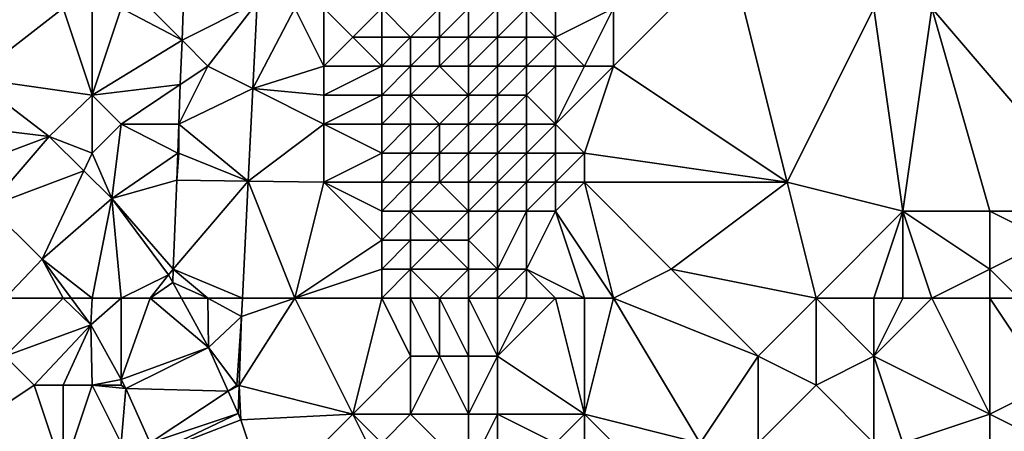
# Model space of a CAD drawing. Units: metres. Extents: x 74375 to 75000, y 343500 to 344000.
# Drawn here: x 74394 to 74428, y 343839 to 343854 of the extents above; entities that cross this region are included whole.
import ezdxf

# ---------------------------------------------------------------- set-up
doc = ezdxf.new("R2010")
doc.units = ezdxf.units.M
doc.layers.add('Terrain', color=15, linetype='Continuous')

msp = doc.modelspace()

# ---------------------------------------------------------------- linework, layer by layer
at = {"layer": 'Terrain'}
for points in [[(74432, 343847, 329.65), (74431, 343857, 329.44), (74426, 343854, 330.01), (74432, 343847, 329.65)], [(74421, 343848, 330.58), (74419, 343856, 330.59), (74415, 343852, 330.58), (74421, 343848, 330.58)], [(74419, 343856, 330.59), (74415, 343854, 330.72), (74415, 343852, 330.58), (74419, 343856, 330.59)], [(74421, 343848, 330.58), (74424, 343854, 330.28), (74419, 343856, 330.59), (74421, 343848, 330.58)], [(74413, 343853, 330.78), (74413, 343855, 330.83), (74412, 343854, 330.95), (74413, 343853, 330.78)], [(74413, 343853, 330.78), (74415, 343854, 330.72), (74413, 343855, 330.83), (74413, 343853, 330.78)], [(74400.105, 343852.895, 330.776), (74400.157, 343854.255, 330.767), (74399, 343854, 331.3), (74400.105, 343852.895, 330.776)], [(74400.105, 343852.895, 330.776), (74402.7, 343854.19, 330.768), (74400.157, 343854.255, 330.767), (74400.105, 343852.895, 330.776)], [(74392.886, 343851.582, 331.282), (74397, 343851, 331.11), (74396, 343854, 331.37), (74392.886, 343851.582, 331.282)], [(74392.886, 343851.582, 331.282), (74396, 343854, 331.37), (74394, 343854, 331.77), (74392.886, 343851.582, 331.282)], [(74397, 343851, 331.11), (74397, 343854, 331.41), (74396, 343854, 331.37), (74397, 343851, 331.11)], [(74397, 343851, 331.11), (74400.105, 343852.895, 330.776), (74398, 343854, 331.49), (74397, 343851, 331.11)], [(74397, 343851, 331.11), (74398, 343854, 331.49), (74397, 343854, 331.41), (74397, 343851, 331.11)], [(74400.105, 343852.895, 330.776), (74399, 343854, 331.3), (74398, 343854, 331.49), (74400.105, 343852.895, 330.776)], [(74401, 343852, 330.85), (74402.7, 343854.19, 330.768), (74400.105, 343852.895, 330.776), (74401, 343852, 330.85)], [(74401, 343852, 330.85), (74402.552, 343851.224, 330.752), (74402.7, 343854.19, 330.768), (74401, 343852, 330.85)], [(74402.552, 343851.224, 330.752), (74404, 343854, 330.92), (74402.7, 343854.19, 330.768), (74402.552, 343851.224, 330.752)], [(74402.552, 343851.224, 330.752), (74405, 343852, 330.89), (74404, 343854, 330.92), (74402.552, 343851.224, 330.752)], [(74405, 343852, 330.89), (74405, 343854, 330.8), (74404, 343854, 330.92), (74405, 343852, 330.89)], [(74405, 343852, 330.89), (74406, 343853, 330.87), (74405, 343854, 330.8), (74405, 343852, 330.89)], [(74406, 343853, 330.87), (74407, 343854, 331.17), (74405, 343854, 330.8), (74406, 343853, 330.87)], [(74407, 343853, 331.05), (74407, 343854, 331.17), (74406, 343853, 330.87), (74407, 343853, 331.05)], [(74408, 343853, 331.37), (74409, 343854, 331.91), (74407, 343854, 331.17), (74408, 343853, 331.37)], [(74408, 343853, 331.37), (74407, 343854, 331.17), (74407, 343853, 331.05), (74408, 343853, 331.37)], [(74409, 343853, 331.72), (74409, 343854, 331.91), (74408, 343853, 331.37), (74409, 343853, 331.72)], [(74410, 343853, 331.75), (74410, 343854, 331.9), (74409, 343853, 331.72), (74410, 343853, 331.75)], [(74409, 343853, 331.72), (74410, 343854, 331.9), (74409, 343854, 331.91), (74409, 343853, 331.72)], [(74411, 343853, 331.34), (74411, 343854, 331.36), (74410, 343853, 331.75), (74411, 343853, 331.34)], [(74410, 343853, 331.75), (74411, 343854, 331.36), (74410, 343854, 331.9), (74410, 343853, 331.75)], [(74412, 343853, 330.93), (74412, 343854, 330.95), (74411, 343853, 331.34), (74412, 343853, 330.93)], [(74411, 343853, 331.34), (74412, 343854, 330.95), (74411, 343854, 331.36), (74411, 343853, 331.34)], [(74413, 343853, 330.78), (74412, 343854, 330.95), (74412, 343853, 330.93), (74413, 343853, 330.78)], [(74414, 343852, 330.65), (74415, 343854, 330.72), (74413, 343853, 330.78), (74414, 343852, 330.65)], [(74415, 343852, 330.58), (74415, 343854, 330.72), (74414, 343852, 330.65), (74415, 343852, 330.58)], [(74425, 343847, 330.27), (74424, 343854, 330.28), (74421, 343848, 330.58), (74425, 343847, 330.27)], [(74425, 343847, 330.27), (74426, 343854, 330.01), (74424, 343854, 330.28), (74425, 343847, 330.27)], [(74428, 343847, 330.14), (74426, 343854, 330.01), (74425, 343847, 330.27), (74428, 343847, 330.14)], [(74432, 343847, 329.65), (74426, 343854, 330.01), (74428, 343847, 330.14), (74432, 343847, 329.65)], [(74397, 343851, 331.11), (74400.046, 343851.364, 330.786), (74400.105, 343852.895, 330.776), (74397, 343851, 331.11)], [(74401, 343852, 330.85), (74400.105, 343852.895, 330.776), (74400.046, 343851.364, 330.786), (74401, 343852, 330.85)], [(74407, 343852, 330.82), (74406, 343853, 330.87), (74405, 343852, 330.89), (74407, 343852, 330.82)], [(74407, 343852, 330.82), (74407, 343853, 331.05), (74406, 343853, 330.87), (74407, 343852, 330.82)], [(74408, 343852, 331.3), (74408, 343853, 331.37), (74407, 343852, 330.82), (74408, 343852, 331.3)], [(74407, 343852, 330.82), (74408, 343853, 331.37), (74407, 343853, 331.05), (74407, 343852, 330.82)], [(74409, 343852, 331.78), (74409, 343853, 331.72), (74408, 343852, 331.3), (74409, 343852, 331.78)], [(74408, 343852, 331.3), (74409, 343853, 331.72), (74408, 343853, 331.37), (74408, 343852, 331.3)], [(74410, 343852, 331.85), (74410, 343853, 331.75), (74409, 343852, 331.78), (74410, 343852, 331.85)], [(74409, 343852, 331.78), (74410, 343853, 331.75), (74409, 343853, 331.72), (74409, 343852, 331.78)], [(74411, 343852, 331.41), (74411, 343853, 331.34), (74410, 343852, 331.85), (74411, 343852, 331.41)], [(74410, 343852, 331.85), (74411, 343853, 331.34), (74410, 343853, 331.75), (74410, 343852, 331.85)], [(74412, 343852, 330.97), (74412, 343853, 330.93), (74411, 343852, 331.41), (74412, 343852, 330.97)], [(74411, 343852, 331.41), (74412, 343853, 330.93), (74411, 343853, 331.34), (74411, 343852, 331.41)], [(74413, 343852, 330.78), (74413, 343853, 330.78), (74412, 343852, 330.97), (74413, 343852, 330.78)], [(74412, 343852, 330.97), (74413, 343853, 330.78), (74412, 343853, 330.93), (74412, 343852, 330.97)], [(74414, 343852, 330.65), (74413, 343853, 330.78), (74413, 343852, 330.78), (74414, 343852, 330.65)], [(74400, 343850, 330.9), (74402.552, 343851.224, 330.752), (74401, 343852, 330.85), (74400, 343850, 330.9)], [(74400, 343850, 330.9), (74401, 343852, 330.85), (74400.046, 343851.364, 330.786), (74400, 343850, 330.9)], [(74402.552, 343851.224, 330.752), (74405, 343851, 331.11), (74405, 343852, 330.89), (74402.552, 343851.224, 330.752)], [(74407, 343851, 330.77), (74407, 343852, 330.82), (74405, 343851, 331.11), (74407, 343851, 330.77)], [(74405, 343851, 331.11), (74407, 343852, 330.82), (74405, 343852, 330.89), (74405, 343851, 331.11)], [(74408, 343851, 331.22), (74408, 343852, 331.3), (74407, 343851, 330.77), (74408, 343851, 331.22)], [(74407, 343851, 330.77), (74408, 343852, 331.3), (74407, 343852, 330.82), (74407, 343851, 330.77)], [(74410, 343851, 331.95), (74409, 343852, 331.78), (74408, 343851, 331.22), (74410, 343851, 331.95)], [(74408, 343851, 331.22), (74409, 343852, 331.78), (74408, 343852, 331.3), (74408, 343851, 331.22)], [(74410, 343851, 331.95), (74410, 343852, 331.85), (74409, 343852, 331.78), (74410, 343851, 331.95)], [(74411, 343851, 331.52), (74411, 343852, 331.41), (74410, 343851, 331.95), (74411, 343851, 331.52)], [(74410, 343851, 331.95), (74411, 343852, 331.41), (74410, 343852, 331.85), (74410, 343851, 331.95)], [(74412, 343851, 331.03), (74412, 343852, 330.97), (74411, 343851, 331.52), (74412, 343851, 331.03)], [(74411, 343851, 331.52), (74412, 343852, 330.97), (74411, 343852, 331.41), (74411, 343851, 331.52)], [(74413, 343850, 330.73), (74413, 343852, 330.78), (74412, 343851, 331.03), (74413, 343850, 330.73)], [(74412, 343851, 331.03), (74413, 343852, 330.78), (74412, 343852, 330.97), (74412, 343851, 331.03)], [(74414, 343849, 330.63), (74415, 343852, 330.58), (74413, 343850, 330.73), (74414, 343849, 330.63)], [(74413, 343850, 330.73), (74414, 343852, 330.65), (74413, 343852, 330.78), (74413, 343850, 330.73)], [(74413, 343850, 330.73), (74415, 343852, 330.58), (74414, 343852, 330.65), (74413, 343850, 330.73)], [(74421, 343848, 330.58), (74415, 343852, 330.58), (74414, 343849, 330.63), (74421, 343848, 330.58)], [(74392, 343850, 331.37), (74395.52, 343849.567, 331.222), (74392.886, 343851.582, 331.282), (74392, 343850, 331.37)], [(74392.886, 343851.582, 331.282), (74395.52, 343849.567, 331.222), (74397, 343851, 331.11), (74392.886, 343851.582, 331.282)], [(74398, 343850, 331.02), (74400.046, 343851.364, 330.786), (74397, 343851, 331.11), (74398, 343850, 331.02)], [(74398, 343850, 331.02), (74399.994, 343850, 330.796), (74400.046, 343851.364, 330.786), (74398, 343850, 331.02)], [(74400, 343850, 330.9), (74400.046, 343851.364, 330.786), (74399.994, 343850, 330.796), (74400, 343850, 330.9)], [(74400, 343850, 330.9), (74402.393, 343848.034, 330.734), (74402.552, 343851.224, 330.752), (74400, 343850, 330.9)], [(74402.552, 343851.224, 330.752), (74402.393, 343848.034, 330.734), (74405, 343850, 331.03), (74402.552, 343851.224, 330.752)], [(74402.552, 343851.224, 330.752), (74405, 343850, 331.03), (74405, 343851, 331.11), (74402.552, 343851.224, 330.752)], [(74397, 343849, 331.22), (74397, 343851, 331.11), (74395.52, 343849.567, 331.222), (74397, 343849, 331.22)], [(74397, 343849, 331.22), (74398, 343850, 331.02), (74397, 343851, 331.11), (74397, 343849, 331.22)], [(74407, 343850, 330.81), (74407, 343851, 330.77), (74405, 343850, 331.03), (74407, 343850, 330.81)], [(74405, 343850, 331.03), (74407, 343851, 330.77), (74405, 343851, 331.11), (74405, 343850, 331.03)], [(74408, 343850, 331.46), (74408, 343851, 331.22), (74407, 343850, 330.81), (74408, 343850, 331.46)], [(74407, 343850, 330.81), (74408, 343851, 331.22), (74407, 343851, 330.77), (74407, 343850, 330.81)], [(74409, 343850, 332.07), (74410, 343851, 331.95), (74408, 343851, 331.22), (74409, 343850, 332.07)], [(74409, 343850, 332.07), (74408, 343851, 331.22), (74408, 343850, 331.46), (74409, 343850, 332.07)], [(74410, 343850, 332.2), (74410, 343851, 331.95), (74409, 343850, 332.07), (74410, 343850, 332.2)], [(74411, 343850, 331.67), (74411, 343851, 331.52), (74410, 343850, 332.2), (74411, 343850, 331.67)], [(74410, 343850, 332.2), (74411, 343851, 331.52), (74410, 343851, 331.95), (74410, 343850, 332.2)], [(74412, 343850, 331.05), (74412, 343851, 331.03), (74411, 343850, 331.67), (74412, 343850, 331.05)], [(74411, 343850, 331.67), (74412, 343851, 331.03), (74411, 343851, 331.52), (74411, 343850, 331.67)], [(74413, 343850, 330.73), (74412, 343851, 331.03), (74412, 343850, 331.05), (74413, 343850, 330.73)], [(74392, 343850, 331.37), (74392, 343848.254, 331.243), (74395.52, 343849.567, 331.222), (74392, 343850, 331.37)], [(74397, 343849, 331.22), (74397.687, 343847.435, 331.036), (74398, 343850, 331.02), (74397, 343849, 331.22)], [(74398, 343850, 331.02), (74397.687, 343847.435, 331.036), (74399.956, 343849, 330.802), (74398, 343850, 331.02)], [(74398, 343850, 331.02), (74399.956, 343849, 330.802), (74399.994, 343850, 330.796), (74398, 343850, 331.02)], [(74400, 343849, 330.92), (74399.994, 343850, 330.796), (74399.956, 343849, 330.802), (74400, 343849, 330.92)], [(74400, 343849, 330.92), (74400, 343850, 330.9), (74399.994, 343850, 330.796), (74400, 343849, 330.92)], [(74400, 343849, 330.92), (74402.393, 343848.034, 330.734), (74400, 343850, 330.9), (74400, 343849, 330.92)], [(74402.393, 343848.034, 330.734), (74405, 343848, 330.92), (74405, 343850, 331.03), (74402.393, 343848.034, 330.734)], [(74405, 343848, 330.92), (74407, 343849, 330.8), (74405, 343850, 331.03), (74405, 343848, 330.92)], [(74407, 343849, 330.8), (74407, 343850, 330.81), (74405, 343850, 331.03), (74407, 343849, 330.8)], [(74408, 343849, 331.4), (74408, 343850, 331.46), (74407, 343849, 330.8), (74408, 343849, 331.4)], [(74407, 343849, 330.8), (74408, 343850, 331.46), (74407, 343850, 330.81), (74407, 343849, 330.8)], [(74409, 343849, 332.15), (74409, 343850, 332.07), (74408, 343849, 331.4), (74409, 343849, 332.15)], [(74408, 343849, 331.4), (74409, 343850, 332.07), (74408, 343850, 331.46), (74408, 343849, 331.4)], [(74410, 343849, 332.35), (74410, 343850, 332.2), (74409, 343849, 332.15), (74410, 343849, 332.35)], [(74409, 343849, 332.15), (74410, 343850, 332.2), (74409, 343850, 332.07), (74409, 343849, 332.15)], [(74411, 343849, 331.81), (74411, 343850, 331.67), (74410, 343849, 332.35), (74411, 343849, 331.81)], [(74410, 343849, 332.35), (74411, 343850, 331.67), (74410, 343850, 332.2), (74410, 343849, 332.35)], [(74412, 343849, 331.07), (74412, 343850, 331.05), (74411, 343849, 331.81), (74412, 343849, 331.07)], [(74411, 343849, 331.81), (74412, 343850, 331.05), (74411, 343850, 331.67), (74411, 343849, 331.81)], [(74413, 343849, 330.69), (74413, 343850, 330.73), (74412, 343849, 331.07), (74413, 343849, 330.69)], [(74412, 343849, 331.07), (74413, 343850, 330.73), (74412, 343850, 331.05), (74412, 343849, 331.07)], [(74414, 343849, 330.63), (74413, 343850, 330.73), (74413, 343849, 330.69), (74414, 343849, 330.63)], [(74392, 343848.254, 331.243), (74393.43, 343847.16, 331.206), (74395.52, 343849.567, 331.222), (74392, 343848.254, 331.243)], [(74396.714, 343848.392, 331.12), (74395.52, 343849.567, 331.222), (74393.43, 343847.16, 331.206), (74396.714, 343848.392, 331.12)], [(74397, 343849, 331.22), (74395.52, 343849.567, 331.222), (74396.714, 343848.392, 331.12), (74397, 343849, 331.22)], [(74397, 343849, 331.22), (74396.714, 343848.392, 331.12), (74397.687, 343847.435, 331.036), (74397, 343849, 331.22)], [(74397.687, 343847.435, 331.036), (74399.921, 343848.066, 330.808), (74399.956, 343849, 330.802), (74397.687, 343847.435, 331.036)], [(74400, 343849, 330.92), (74399.956, 343849, 330.802), (74399.921, 343848.066, 330.808), (74400, 343849, 330.92)], [(74400, 343849, 330.92), (74399.921, 343848.066, 330.808), (74402.393, 343848.034, 330.734), (74400, 343849, 330.92)], [(74407, 343848, 330.75), (74407, 343849, 330.8), (74405, 343848, 330.92), (74407, 343848, 330.75)], [(74408, 343848, 331.26), (74408, 343849, 331.4), (74407, 343848, 330.75), (74408, 343848, 331.26)], [(74407, 343848, 330.75), (74408, 343849, 331.4), (74407, 343849, 330.8), (74407, 343848, 330.75)], [(74409, 343848, 331.98), (74409, 343849, 332.15), (74408, 343848, 331.26), (74409, 343848, 331.98)], [(74408, 343848, 331.26), (74409, 343849, 332.15), (74408, 343849, 331.4), (74408, 343848, 331.26)], [(74410, 343848, 332.26), (74410, 343849, 332.35), (74409, 343848, 331.98), (74410, 343848, 332.26)], [(74409, 343848, 331.98), (74410, 343849, 332.35), (74409, 343849, 332.15), (74409, 343848, 331.98)], [(74411, 343848, 331.84), (74411, 343849, 331.81), (74410, 343848, 332.26), (74411, 343848, 331.84)], [(74410, 343848, 332.26), (74411, 343849, 331.81), (74410, 343849, 332.35), (74410, 343848, 332.26)], [(74412, 343848, 331.14), (74412, 343849, 331.07), (74411, 343848, 331.84), (74412, 343848, 331.14)], [(74411, 343848, 331.84), (74412, 343849, 331.07), (74411, 343849, 331.81), (74411, 343848, 331.84)], [(74413, 343848, 330.81), (74413, 343849, 330.69), (74412, 343848, 331.14), (74413, 343848, 330.81)], [(74412, 343848, 331.14), (74413, 343849, 330.69), (74412, 343849, 331.07), (74412, 343848, 331.14)], [(74414, 343848, 330.78), (74414, 343849, 330.63), (74413, 343848, 330.81), (74414, 343848, 330.78)], [(74413, 343848, 330.81), (74414, 343849, 330.63), (74413, 343849, 330.69), (74413, 343848, 330.81)], [(74421, 343848, 330.58), (74414, 343849, 330.63), (74414, 343848, 330.78), (74421, 343848, 330.58)], [(74396.714, 343848.392, 331.12), (74393.43, 343847.16, 331.206), (74395.28, 343845.34, 331.02), (74396.714, 343848.392, 331.12)], [(74396.714, 343848.392, 331.12), (74395.28, 343845.34, 331.02), (74397.687, 343847.435, 331.036), (74396.714, 343848.392, 331.12)], [(74399.803, 343844.992, 330.829), (74399.921, 343848.066, 330.808), (74397.687, 343847.435, 331.036), (74399.803, 343844.992, 330.829)], [(74399.803, 343844.992, 330.829), (74402.393, 343848.034, 330.734), (74399.921, 343848.066, 330.808), (74399.803, 343844.992, 330.829)], [(74399.803, 343844.992, 330.829), (74402.192, 343844, 330.712), (74402.393, 343848.034, 330.734), (74399.803, 343844.992, 330.829)], [(74404, 343844, 330.99), (74402.393, 343848.034, 330.734), (74402.192, 343844, 330.712), (74404, 343844, 330.99)], [(74404, 343844, 330.99), (74405, 343848, 330.92), (74402.393, 343848.034, 330.734), (74404, 343844, 330.99)], [(74404, 343844, 330.99), (74407, 343846, 330.75), (74405, 343848, 330.92), (74404, 343844, 330.99)], [(74407, 343846, 330.75), (74407, 343847, 330.76), (74405, 343848, 330.92), (74407, 343846, 330.75)], [(74407, 343847, 330.76), (74407, 343848, 330.75), (74405, 343848, 330.92), (74407, 343847, 330.76)], [(74408, 343847, 331.2), (74408, 343848, 331.26), (74407, 343847, 330.76), (74408, 343847, 331.2)], [(74407, 343847, 330.76), (74408, 343848, 331.26), (74407, 343848, 330.75), (74407, 343847, 330.76)], [(74410, 343847, 332.18), (74409, 343848, 331.98), (74408, 343847, 331.2), (74410, 343847, 332.18)], [(74408, 343847, 331.2), (74409, 343848, 331.98), (74408, 343848, 331.26), (74408, 343847, 331.2)], [(74410, 343847, 332.18), (74410, 343848, 332.26), (74409, 343848, 331.98), (74410, 343847, 332.18)], [(74411, 343847, 331.82), (74411, 343848, 331.84), (74410, 343847, 332.18), (74411, 343847, 331.82)], [(74410, 343847, 332.18), (74411, 343848, 331.84), (74410, 343848, 332.26), (74410, 343847, 332.18)], [(74412, 343847, 331.24), (74412, 343848, 331.14), (74411, 343847, 331.82), (74412, 343847, 331.24)], [(74411, 343847, 331.82), (74412, 343848, 331.14), (74411, 343848, 331.84), (74411, 343847, 331.82)], [(74413, 343847, 331), (74413, 343848, 330.81), (74412, 343847, 331.24), (74413, 343847, 331)], [(74412, 343847, 331.24), (74413, 343848, 330.81), (74412, 343848, 331.14), (74412, 343847, 331.24)], [(74415, 343844, 330.99), (74414, 343848, 330.78), (74413, 343847, 331), (74415, 343844, 330.99)], [(74413, 343847, 331), (74414, 343848, 330.78), (74413, 343848, 330.81), (74413, 343847, 331)], [(74417, 343845, 330.74), (74421, 343848, 330.58), (74414, 343848, 330.78), (74417, 343845, 330.74)], [(74417, 343845, 330.74), (74414, 343848, 330.78), (74415, 343844, 330.99), (74417, 343845, 330.74)], [(74422, 343844, 330.56), (74421, 343848, 330.58), (74417, 343845, 330.74), (74422, 343844, 330.56)], [(74422, 343844, 330.56), (74425, 343847, 330.27), (74421, 343848, 330.58), (74422, 343844, 330.56)], [(74394, 343844, 331.68), (74395.28, 343845.34, 331.02), (74393.43, 343847.16, 331.206), (74394, 343844, 331.68)], [(74397, 343844, 331.07), (74397.687, 343847.435, 331.036), (74395.28, 343845.34, 331.02), (74397, 343844, 331.07)], [(74398, 343844, 331.09), (74397.687, 343847.435, 331.036), (74397, 343844, 331.07), (74398, 343844, 331.09)], [(74398, 343844, 331.09), (74399.643, 343844.804, 330.838), (74397.687, 343847.435, 331.036), (74398, 343844, 331.09)], [(74399.803, 343844.992, 330.829), (74397.687, 343847.435, 331.036), (74399.643, 343844.804, 330.838), (74399.803, 343844.992, 330.829)], [(74408, 343846, 331.14), (74408, 343847, 331.2), (74407, 343846, 330.75), (74408, 343846, 331.14)], [(74407, 343846, 330.75), (74408, 343847, 331.2), (74407, 343847, 330.76), (74407, 343846, 330.75)], [(74409, 343846, 331.77), (74410, 343847, 332.18), (74408, 343847, 331.2), (74409, 343846, 331.77)], [(74409, 343846, 331.77), (74408, 343847, 331.2), (74408, 343846, 331.14), (74409, 343846, 331.77)], [(74410, 343846, 332.06), (74410, 343847, 332.18), (74409, 343846, 331.77), (74410, 343846, 332.06)], [(74411, 343845, 331.65), (74411, 343847, 331.82), (74410, 343846, 332.06), (74411, 343845, 331.65)], [(74410, 343846, 332.06), (74411, 343847, 331.82), (74410, 343847, 332.18), (74410, 343846, 332.06)], [(74412, 343845, 331.28), (74412, 343847, 331.24), (74411, 343845, 331.65), (74412, 343845, 331.28)], [(74411, 343845, 331.65), (74412, 343847, 331.24), (74411, 343847, 331.82), (74411, 343845, 331.65)], [(74414, 343844, 331.11), (74413, 343847, 331), (74412, 343845, 331.28), (74414, 343844, 331.11)], [(74412, 343845, 331.28), (74413, 343847, 331), (74412, 343847, 331.24), (74412, 343845, 331.28)], [(74415, 343844, 330.99), (74413, 343847, 331), (74414, 343844, 331.11), (74415, 343844, 330.99)], [(74424, 343844, 330.64), (74425, 343847, 330.27), (74422, 343844, 330.56), (74424, 343844, 330.64)], [(74425, 343844, 330.47), (74425, 343847, 330.27), (74424, 343844, 330.64), (74425, 343844, 330.47)], [(74426, 343844, 330.3), (74425, 343847, 330.27), (74425, 343844, 330.47), (74426, 343844, 330.3)], [(74428, 343845, 330.48), (74428, 343847, 330.14), (74425, 343847, 330.27), (74428, 343845, 330.48)], [(74428, 343845, 330.48), (74425, 343847, 330.27), (74426, 343844, 330.3), (74428, 343845, 330.48)], [(74428, 343845, 330.48), (74430, 343846, 329.9), (74428, 343847, 330.14), (74428, 343845, 330.48)], [(74430, 343846, 329.9), (74432, 343847, 329.65), (74428, 343847, 330.14), (74430, 343846, 329.9)], [(74404, 343844, 330.99), (74407, 343845, 330.74), (74407, 343846, 330.75), (74404, 343844, 330.99)], [(74408, 343845, 331.06), (74408, 343846, 331.14), (74407, 343845, 330.74), (74408, 343845, 331.06)], [(74407, 343845, 330.74), (74408, 343846, 331.14), (74407, 343846, 330.75), (74407, 343845, 330.74)], [(74410, 343845, 331.91), (74409, 343846, 331.77), (74408, 343845, 331.06), (74410, 343845, 331.91)], [(74408, 343845, 331.06), (74409, 343846, 331.77), (74408, 343846, 331.14), (74408, 343845, 331.06)], [(74410, 343845, 331.91), (74410, 343846, 332.06), (74409, 343846, 331.77), (74410, 343845, 331.91)], [(74411, 343845, 331.65), (74410, 343846, 332.06), (74410, 343845, 331.91), (74411, 343845, 331.65)], [(74429, 343844, 330.28), (74430, 343846, 329.9), (74428, 343845, 330.48), (74429, 343844, 330.28)], [(74396, 343844, 331.12), (74395.28, 343845.34, 331.02), (74394, 343844, 331.68), (74396, 343844, 331.12)], [(74397, 343844, 331.07), (74395.28, 343845.34, 331.02), (74396.276, 343844, 330.903), (74397, 343844, 331.07)], [(74396, 343844, 331.12), (74396.276, 343844, 330.903), (74395.28, 343845.34, 331.02), (74396, 343844, 331.12)], [(74399, 343844, 331.09), (74399.643, 343844.804, 330.838), (74398, 343844, 331.09), (74399, 343844, 331.09)], [(74399, 343844, 331.09), (74399.786, 343844.543, 330.832), (74399.643, 343844.804, 330.838), (74399, 343844, 331.09)], [(74399.803, 343844.992, 330.829), (74399.643, 343844.804, 330.838), (74399.786, 343844.543, 330.832), (74399.803, 343844.992, 330.829)], [(74401, 343844, 331.08), (74399.803, 343844.992, 330.829), (74399.786, 343844.543, 330.832), (74401, 343844, 331.08)], [(74401, 343844, 331.08), (74402.192, 343844, 330.712), (74399.803, 343844.992, 330.829), (74401, 343844, 331.08)], [(74404, 343844, 330.99), (74407, 343844, 330.81), (74407, 343845, 330.74), (74404, 343844, 330.99)], [(74408, 343844, 331.07), (74408, 343845, 331.06), (74407, 343844, 330.81), (74408, 343844, 331.07)], [(74407, 343844, 330.81), (74408, 343845, 331.06), (74407, 343845, 330.74), (74407, 343844, 330.81)], [(74409, 343844, 331.56), (74410, 343845, 331.91), (74408, 343845, 331.06), (74409, 343844, 331.56)], [(74409, 343844, 331.56), (74408, 343845, 331.06), (74408, 343844, 331.07), (74409, 343844, 331.56)], [(74410, 343844, 331.82), (74410, 343845, 331.91), (74409, 343844, 331.56), (74410, 343844, 331.82)], [(74411, 343844, 331.66), (74411, 343845, 331.65), (74410, 343844, 331.82), (74411, 343844, 331.66)], [(74410, 343844, 331.82), (74411, 343845, 331.65), (74410, 343845, 331.91), (74410, 343844, 331.82)], [(74412, 343844, 331.36), (74412, 343845, 331.28), (74411, 343844, 331.66), (74412, 343844, 331.36)], [(74411, 343844, 331.66), (74412, 343845, 331.28), (74411, 343845, 331.65), (74411, 343844, 331.66)], [(74414, 343844, 331.11), (74412, 343845, 331.28), (74413, 343844, 331.22), (74414, 343844, 331.11)], [(74413, 343844, 331.22), (74412, 343845, 331.28), (74412, 343844, 331.36), (74413, 343844, 331.22)], [(74417, 343845, 330.74), (74415, 343844, 330.99), (74420, 343842, 330.76), (74417, 343845, 330.74)], [(74422, 343844, 330.56), (74417, 343845, 330.74), (74420, 343842, 330.76), (74422, 343844, 330.56)], [(74428, 343844, 330.42), (74428, 343845, 330.48), (74426, 343844, 330.3), (74428, 343844, 330.42)], [(74429, 343844, 330.28), (74428, 343845, 330.48), (74428, 343844, 330.42), (74429, 343844, 330.28)], [(74399, 343844, 331.09), (74400.085, 343844, 330.819), (74399.786, 343844.543, 330.832), (74399, 343844, 331.09)], [(74401, 343844, 331.08), (74399.786, 343844.543, 330.832), (74400.085, 343844, 330.819), (74401, 343844, 331.08)], [(74396, 343844, 331.12), (74394, 343844, 331.68), (74394, 343842, 331.89), (74396, 343844, 331.12)], [(74396, 343844, 331.12), (74394, 343842, 331.89), (74396.96, 343843.08, 330.822), (74396, 343844, 331.12)], [(74396, 343844, 331.12), (74396.96, 343843.08, 330.822), (74396.276, 343844, 330.903), (74396, 343844, 331.12)], [(74397, 343844, 331.07), (74396.276, 343844, 330.903), (74396.96, 343843.08, 330.822), (74397, 343844, 331.07)], [(74398, 343844, 331.09), (74397, 343844, 331.07), (74396.96, 343843.08, 330.822), (74398, 343844, 331.09)], [(74398, 343844, 331.09), (74396.96, 343843.08, 330.822), (74398, 343841.189, 330.771), (74398, 343844, 331.09)], [(74399, 343844, 331.09), (74398, 343844, 331.09), (74398, 343841.189, 330.771), (74399, 343844, 331.09)], [(74399, 343844, 331.09), (74398, 343841.189, 330.771), (74401.02, 343842.3, 330.778), (74399, 343844, 331.09)], [(74399, 343844, 331.09), (74401.02, 343842.3, 330.778), (74400.085, 343844, 330.819), (74399, 343844, 331.09)], [(74401, 343844, 331.08), (74400.085, 343844, 330.819), (74401.02, 343842.3, 330.778), (74401, 343844, 331.08)], [(74401, 343844, 331.08), (74401.02, 343842.3, 330.778), (74402.16, 343843.36, 330.708), (74401, 343844, 331.08)], [(74401, 343844, 331.08), (74402.16, 343843.36, 330.708), (74402.192, 343844, 330.712), (74401, 343844, 331.08)], [(74404, 343844, 330.99), (74402.075, 343840.981, 330.672), (74406, 343840, 330.85), (74404, 343844, 330.99)], [(74404, 343844, 330.99), (74402.16, 343843.36, 330.708), (74402.075, 343840.981, 330.672), (74404, 343844, 330.99)], [(74404, 343844, 330.99), (74402.192, 343844, 330.712), (74402.16, 343843.36, 330.708), (74404, 343844, 330.99)], [(74404, 343844, 330.99), (74406, 343840, 330.85), (74407, 343844, 330.81), (74404, 343844, 330.99)], [(74407, 343844, 330.81), (74406, 343840, 330.85), (74408, 343842, 331.09), (74407, 343844, 330.81)], [(74408, 343844, 331.07), (74407, 343844, 330.81), (74408, 343842, 331.09), (74408, 343844, 331.07)], [(74409, 343844, 331.56), (74408, 343844, 331.07), (74409, 343842, 331.56), (74409, 343844, 331.56)], [(74408, 343844, 331.07), (74408, 343842, 331.09), (74409, 343842, 331.56), (74408, 343844, 331.07)], [(74410, 343844, 331.82), (74409, 343844, 331.56), (74410, 343842, 331.84), (74410, 343844, 331.82)], [(74409, 343844, 331.56), (74409, 343842, 331.56), (74410, 343842, 331.84), (74409, 343844, 331.56)], [(74411, 343844, 331.66), (74410, 343844, 331.82), (74411, 343842, 331.75), (74411, 343844, 331.66)], [(74410, 343844, 331.82), (74410, 343842, 331.84), (74411, 343842, 331.75), (74410, 343844, 331.82)], [(74413, 343844, 331.22), (74412, 343844, 331.36), (74411, 343842, 331.75), (74413, 343844, 331.22)], [(74413, 343844, 331.22), (74411, 343842, 331.75), (74414, 343840, 330.99), (74413, 343844, 331.22)], [(74412, 343844, 331.36), (74411, 343844, 331.66), (74411, 343842, 331.75), (74412, 343844, 331.36)], [(74414, 343844, 331.11), (74413, 343844, 331.22), (74414, 343840, 330.99), (74414, 343844, 331.11)], [(74415, 343844, 330.99), (74414, 343844, 331.11), (74414, 343840, 330.99), (74415, 343844, 330.99)], [(74418, 343839, 330.83), (74415, 343844, 330.99), (74414, 343840, 330.99), (74418, 343839, 330.83)], [(74418, 343839, 330.83), (74420, 343842, 330.76), (74415, 343844, 330.99), (74418, 343839, 330.83)], [(74422, 343844, 330.56), (74420, 343842, 330.76), (74422, 343841, 330.57), (74422, 343844, 330.56)], [(74424, 343844, 330.64), (74422, 343844, 330.56), (74424, 343842, 330.59), (74424, 343844, 330.64)], [(74422, 343844, 330.56), (74422, 343841, 330.57), (74424, 343842, 330.59), (74422, 343844, 330.56)], [(74426, 343844, 330.3), (74425, 343844, 330.47), (74424, 343842, 330.59), (74426, 343844, 330.3)], [(74426, 343844, 330.3), (74424, 343842, 330.59), (74428, 343840, 330.16), (74426, 343844, 330.3)], [(74425, 343844, 330.47), (74424, 343844, 330.64), (74424, 343842, 330.59), (74425, 343844, 330.47)], [(74428, 343844, 330.42), (74426, 343844, 330.3), (74428, 343840, 330.16), (74428, 343844, 330.42)], [(74429, 343844, 330.28), (74428, 343844, 330.42), (74430, 343841, 330.02), (74429, 343844, 330.28)], [(74428, 343844, 330.42), (74428, 343840, 330.16), (74430, 343841, 330.02), (74428, 343844, 330.42)], [(74395, 343841, 331.7), (74396.96, 343843.08, 330.822), (74394, 343842, 331.89), (74395, 343841, 331.7)], [(74396, 343841, 331.33), (74396.96, 343843.08, 330.822), (74395, 343841, 331.7), (74396, 343841, 331.33)], [(74397, 343841, 331.02), (74396.96, 343843.08, 330.822), (74396, 343841, 331.33), (74397, 343841, 331.02)], [(74397, 343841, 331.02), (74398, 343841.189, 330.771), (74396.96, 343843.08, 330.822), (74397, 343841, 331.02)], [(74402, 343841, 331.07), (74402.16, 343843.36, 330.708), (74401.02, 343842.3, 330.778), (74402, 343841, 331.07)], [(74402, 343841, 331.07), (74402.075, 343840.981, 330.672), (74402.16, 343843.36, 330.708), (74402, 343841, 331.07)], [(74398, 343841.189, 330.771), (74398.17, 343840.88, 330.762), (74401.02, 343842.3, 330.778), (74398, 343841.189, 330.771)], [(74398.17, 343840.88, 330.762), (74401.694, 343840.796, 330.699), (74401.02, 343842.3, 330.778), (74398.17, 343840.88, 330.762)], [(74402, 343841, 331.07), (74401.02, 343842.3, 330.778), (74401.694, 343840.796, 330.699), (74402, 343841, 331.07)], [(74392, 343839, 331.9), (74395, 343841, 331.7), (74394, 343842, 331.89), (74392, 343839, 331.9)], [(74408, 343840, 330.93), (74408, 343842, 331.09), (74406, 343840, 330.85), (74408, 343840, 330.93)], [(74410, 343840, 331.59), (74409, 343842, 331.56), (74408, 343840, 330.93), (74410, 343840, 331.59)], [(74408, 343840, 330.93), (74409, 343842, 331.56), (74408, 343842, 331.09), (74408, 343840, 330.93)], [(74410, 343840, 331.59), (74410, 343842, 331.84), (74409, 343842, 331.56), (74410, 343840, 331.59)], [(74411, 343840, 331.58), (74411, 343842, 331.75), (74410, 343840, 331.59), (74411, 343840, 331.58)], [(74410, 343840, 331.59), (74411, 343842, 331.75), (74410, 343842, 331.84), (74410, 343840, 331.59)], [(74414, 343840, 330.99), (74411, 343842, 331.75), (74411, 343840, 331.58), (74414, 343840, 330.99)], [(74420, 343839, 330.83), (74420, 343842, 330.76), (74418, 343839, 330.83), (74420, 343839, 330.83)], [(74420, 343839, 330.83), (74422, 343841, 330.57), (74420, 343842, 330.76), (74420, 343839, 330.83)], [(74424, 343839, 330.78), (74424, 343842, 330.59), (74422, 343841, 330.57), (74424, 343839, 330.78)], [(74425, 343839, 330.62), (74424, 343842, 330.59), (74424, 343839, 330.78), (74425, 343839, 330.62)], [(74428, 343840, 330.16), (74424, 343842, 330.59), (74425, 343839, 330.62), (74428, 343840, 330.16)], [(74392, 343839, 331.9), (74396, 343838, 331.76), (74395, 343841, 331.7), (74392, 343839, 331.9)], [(74396, 343838, 331.76), (74396, 343841, 331.33), (74395, 343841, 331.7), (74396, 343838, 331.76)], [(74396, 343838, 331.76), (74398, 343839, 331.03), (74397, 343841, 331.02), (74396, 343838, 331.76)], [(74396, 343838, 331.76), (74397, 343841, 331.02), (74396, 343841, 331.33), (74396, 343838, 331.76)], [(74398, 343841, 330.95), (74398, 343841.189, 330.771), (74397, 343841, 331.02), (74398, 343841, 330.95)], [(74398, 343839, 331.03), (74398.17, 343840.88, 330.762), (74397, 343841, 331.02), (74398, 343839, 331.03)], [(74398, 343841, 330.95), (74397, 343841, 331.02), (74398.17, 343840.88, 330.762), (74398, 343841, 330.95)], [(74398, 343841, 330.95), (74398.17, 343840.88, 330.762), (74398, 343841.189, 330.771), (74398, 343841, 330.95)], [(74402, 343841, 331.07), (74401.694, 343840.796, 330.699), (74402.075, 343840.981, 330.672), (74402, 343841, 331.07)], [(74402.075, 343840.981, 330.672), (74401.694, 343840.796, 330.699), (74402.04, 343840.025, 330.658), (74402.075, 343840.981, 330.672)], [(74402.138, 343839.807, 330.646), (74402.075, 343840.981, 330.672), (74402.04, 343840.025, 330.658), (74402.138, 343839.807, 330.646)], [(74402.138, 343839.807, 330.646), (74406, 343840, 330.85), (74402.075, 343840.981, 330.672), (74402.138, 343839.807, 330.646)], [(74424, 343839, 330.78), (74422, 343841, 330.57), (74420, 343839, 330.83), (74424, 343839, 330.78)], [(74430, 343839, 330.13), (74430, 343841, 330.02), (74428, 343840, 330.16), (74430, 343839, 330.13)], [(74398, 343839, 331.03), (74399.01, 343839.007, 330.651), (74398.17, 343840.88, 330.762), (74398, 343839, 331.03)], [(74399.01, 343839.007, 330.651), (74401.694, 343840.796, 330.699), (74398.17, 343840.88, 330.762), (74399.01, 343839.007, 330.651)], [(74399.01, 343839.007, 330.651), (74402.04, 343840.025, 330.658), (74401.694, 343840.796, 330.699), (74399.01, 343839.007, 330.651)], [(74399.01, 343839.007, 330.651), (74399.17, 343838.65, 330.63), (74402.04, 343840.025, 330.658), (74399.01, 343839.007, 330.651)], [(74399.17, 343838.65, 330.63), (74402.138, 343839.807, 330.646), (74402.04, 343840.025, 330.658), (74399.17, 343838.65, 330.63)], [(74402.138, 343839.807, 330.646), (74403.06, 343837.041, 330.616), (74406, 343840, 330.85), (74402.138, 343839.807, 330.646)], [(74403.06, 343837.041, 330.616), (74407, 343838, 330.82), (74406, 343840, 330.85), (74403.06, 343837.041, 330.616)], [(74407, 343838, 330.82), (74407, 343839, 330.98), (74406, 343840, 330.85), (74407, 343838, 330.82)], [(74407, 343839, 330.98), (74408, 343840, 330.93), (74406, 343840, 330.85), (74407, 343839, 330.98)], [(74410, 343838, 331.84), (74408, 343840, 330.93), (74407, 343839, 330.98), (74410, 343838, 331.84)], [(74410, 343838, 331.84), (74410, 343840, 331.59), (74408, 343840, 330.93), (74410, 343838, 331.84)], [(74411, 343838, 331.73), (74411, 343840, 331.58), (74410, 343838, 331.84), (74411, 343838, 331.73)], [(74410, 343838, 331.84), (74411, 343840, 331.58), (74410, 343840, 331.59), (74410, 343838, 331.84)], [(74411, 343838, 331.73), (74413, 343839, 331.16), (74411, 343840, 331.58), (74411, 343838, 331.73)], [(74413, 343839, 331.16), (74414, 343840, 330.99), (74411, 343840, 331.58), (74413, 343839, 331.16)], [(74414, 343839, 331.11), (74414, 343840, 330.99), (74413, 343839, 331.16), (74414, 343839, 331.11)], [(74416, 343838, 331.14), (74414, 343840, 330.99), (74414, 343839, 331.11), (74416, 343838, 331.14)], [(74416, 343838, 331.14), (74418, 343839, 330.83), (74414, 343840, 330.99), (74416, 343838, 331.14)], [(74428, 343838, 330.21), (74428, 343840, 330.16), (74425, 343839, 330.62), (74428, 343838, 330.21)], [(74428, 343838, 330.21), (74430, 343839, 330.13), (74428, 343840, 330.16), (74428, 343838, 330.21)], [(74399.17, 343838.65, 330.63), (74403.06, 343837.041, 330.616), (74402.138, 343839.807, 330.646), (74399.17, 343838.65, 330.63)]]:
    msp.add_3dface(points, dxfattribs=at)

doc.saveas('drawing.dxf')
